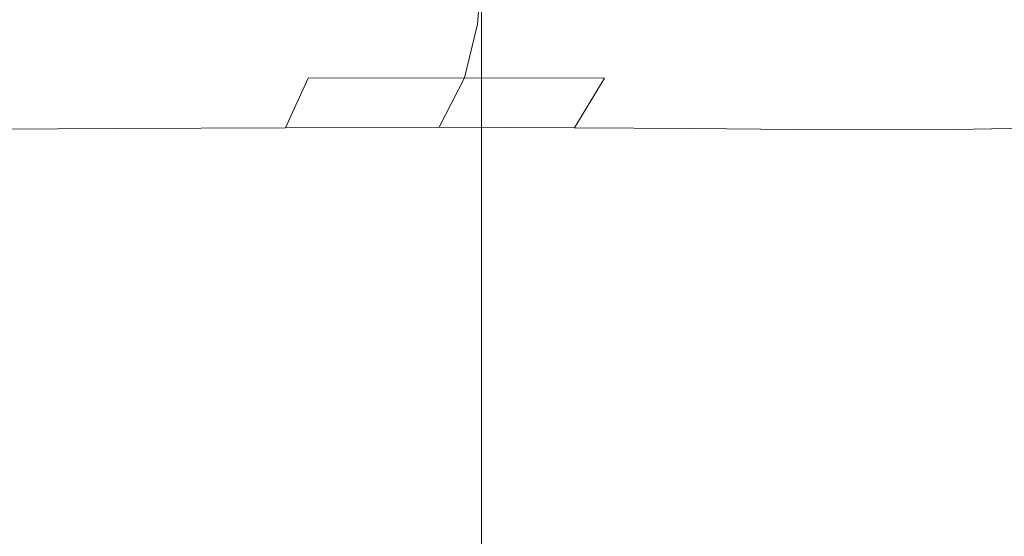
# Model space of a CAD drawing. Extents: x -25 to 25, y -123 to 25.
# Drawn here: x 2 to 3, y -22 to -21 of the extents above; entities that cross this region are included whole.
import ezdxf

# ---------------------------------------------------------------- set-up
doc = ezdxf.new("R2010")
doc.units = 0
doc.header["$LTSCALE"] = 500
doc.header["$MEASUREMENT"] = 0
doc.layers.add('FERRO_CHROM', color=7, linetype='Continuous')

msp = doc.modelspace()

# ---------------------------------------------------------------- linework, layer by layer
at = {"layer": 'FERRO_CHROM', "lineweight": 0}
for points, invisible_edges in [([(-4.8772, 24.5196), (4.8773, -24.5196), (-24.5196, -4.8772), (-4.8772, 24.5196)], 15), ([(4.8773, -24.5196), (-4.8772, 24.5196), (24.5196, 4.8773), (4.8773, -24.5196)], 15), ([(-9.5671, -23.097, 6), (9.5671, 23.097, 6), (-23.097, 9.5671, 6), (-9.5671, -23.097, 6)], 15), ([(9.5671, 23.097, 6), (-9.5671, -23.097, 6), (23.097, -9.5671, 6), (9.5671, 23.097, 6)], 15), ([(-24.5196, -4.8772), (4.8773, -24.5196), (-13.8893, -20.7867), (-24.5196, -4.8772)], 15), ([(23.097, -9.5671, 6), (-9.5671, -23.097, 6), (9.5671, -23.097, 6), (23.097, -9.5671, 6)], 15), ([(1.6303, -26.1724, 157.0228), (1.6303, -18.1469, 157.0228), (1.9222, -18.1469, 157.1963), (1.9222, -26.1724, 157.1963)], 13), ([(1.6303, -26.1724, 163.12), (1.9222, -26.1724, 162.9465), (1.9222, -18.1469, 162.9465), (1.6303, -18.1469, 163.12)], 11), ([(1.9222, -26.1724, 157.1963), (1.9222, -18.1469, 157.1963), (2.1956, -18.1469, 157.3971), (2.1956, -26.1724, 157.3971)], 13), ([(1.9222, -26.1724, 162.9465), (2.1956, -26.1724, 162.7456), (2.1956, -18.1469, 162.7456), (1.9222, -18.1469, 162.9465)], 11), ([(2.1956, -26.1724, 157.3971), (2.1956, -18.1469, 157.3971), (2.4473, -18.1469, 157.6241), (2.4473, -26.1724, 157.6241)], 9), ([(2.1956, -26.1724, 162.7456), (2.4473, -26.1724, 162.5187), (2.4473, -18.1469, 162.5187), (2.1956, -18.1469, 162.7456)], 11), ([(2.6742, -26.1724, 162.267), (2.6742, -18.1469, 162.267), (2.4473, -18.1469, 162.5187), (2.4473, -26.1724, 162.5187)], 9), ([(2.6742, -26.1724, 157.8758), (2.4473, -26.1724, 157.6241), (2.4473, -18.1469, 157.6241), (2.6742, -18.1469, 157.8758)], 11), ([(2.8751, -26.1724, 161.9936), (2.8751, -18.1469, 161.9936), (2.6742, -18.1469, 162.267), (2.6742, -26.1724, 162.267)], 13), ([(2.8751, -26.1724, 158.1491), (2.6742, -26.1724, 157.8758), (2.6742, -18.1469, 157.8758), (2.8751, -18.1469, 158.1492)], 11), ([(3.0486, -26.1724, 161.7016), (3.0486, -18.1469, 161.7016), (2.8751, -18.1469, 161.9936), (2.8751, -26.1724, 161.9936)], 13), ([(3.0486, -26.1724, 158.4411), (2.8751, -26.1724, 158.1491), (2.8751, -18.1469, 158.1492), (3.0486, -18.1469, 158.4411)], 11), ([(3.1935, -26.1724, 161.3942), (3.1935, -18.1469, 161.3942), (3.0486, -18.1469, 161.7016), (3.0486, -26.1724, 161.7016)], 13), ([(3.1935, -26.1724, 158.7486), (3.0486, -26.1724, 158.4411), (3.0486, -18.1469, 158.4411), (3.1935, -18.1469, 158.7486)], 11), ([(3.1935, -26.1724, 161.3942), (3.3085, -26.1724, 161.0743), (3.3085, -18.1469, 161.0743), (3.1935, -18.1469, 161.3942)], 11), ([(3.1935, -26.1724, 158.7486), (3.1935, -18.1469, 158.7486), (3.3085, -18.1469, 159.0685), (3.3085, -26.1724, 159.0685)], 13), ([(4.065, -20.6926, 72.4431), (4.0419, -20.8027, 74.6777), (2.0285, -21.1029, 74.6615), (2.041, -20.9983, 72.4351)], 15), ([(4.065, -20.6926, 117.4073), (2.041, -20.9983, 117.4144), (2.0285, -21.1029, 116.5195), (4.0419, -20.8027, 116.5053)], 15), ([(-13.8893, -20.7867), (4.8773, -24.5196), (-4.8773, -24.5196), (-13.8893, -20.7867)], 15), ([(4.0419, -20.8027, 74.6777), (4.0063, -20.9684, 76.5191), (2.0097, -21.2598, 76.4922), (2.0285, -21.1029, 74.6615)], 15), ([(4.0419, -20.8027, 116.5053), (2.0285, -21.1029, 116.5195), (2.0097, -21.2598, 115.7284), (4.0063, -20.9684, 115.7045)], 15), ([(2.041, -20.9983, 72.4351), (0, -21.1025, 72.4336), (0, -21.041, 69.7551), (2.0485, -20.9355, 69.7557)], 15), ([(2.041, -20.9983, 117.4144), (2.0485, -20.9355, 118.4184), (0, -21.041, 118.419), (0, -21.1025, 117.4158)], 15), ([(1.6252, -21.0561, 146.5063), (1.6303, -20.9661, 146.496), (1.9222, -20.9661, 146.6695), (1.9167, -21.056, 146.6787)], 15), ([(1.6252, -21.0561, 152.583), (1.9167, -21.056, 152.4106), (1.9222, -20.9661, 152.4197), (1.6303, -20.9661, 152.5932)], 15), ([(1.9167, -21.056, 146.6787), (1.9222, -20.9661, 146.6695), (2.1956, -20.9661, 146.8704), (2.1896, -21.0558, 146.8783)], 15), ([(1.9167, -21.056, 152.4106), (2.1896, -21.0558, 152.211), (2.1956, -20.9661, 152.2189), (1.9222, -20.9661, 152.4197)], 15), ([(4.0063, -20.9684, 76.5191), (3.9552, -21.2011, 78.0242), (1.9834, -21.4794, 77.9843), (2.0097, -21.2598, 76.4922)], 15), ([(4.0063, -20.9684, 115.7045), (2.0097, -21.2598, 115.7284), (1.9834, -21.4794, 115.0361), (3.9552, -21.2011, 115)], 15), ([(2.1896, -21.0558, 146.8783), (2.1956, -20.9661, 146.8704), (2.4473, -20.9661, 147.0973), (2.4406, -21.0557, 147.104)], 11), ([(2.1896, -21.0558, 152.211), (2.4406, -21.0557, 151.9852), (2.4473, -20.9661, 151.9919), (2.1956, -20.9661, 152.2189)], 15), ([(2.6663, -21.0558, 151.7342), (2.6742, -20.9661, 151.7402), (2.4473, -20.9661, 151.9919), (2.4406, -21.0557, 151.9852)], 11), ([(2.6663, -21.0558, 147.355), (2.4406, -21.0557, 147.104), (2.4473, -20.9661, 147.0973), (2.6742, -20.9661, 147.349)], 15), ([(2.8659, -21.056, 151.4613), (2.8751, -20.9661, 151.4668), (2.6742, -20.9661, 151.7402), (2.6663, -21.0558, 151.7342)], 15), ([(2.8659, -21.056, 147.6279), (2.6663, -21.0558, 147.355), (2.6742, -20.9661, 147.349), (2.8751, -20.9661, 147.6224)], 15), ([(3.0383, -21.0561, 151.1698), (3.0486, -20.9661, 151.1749), (2.8751, -20.9661, 151.4668), (2.8659, -21.056, 151.4613)], 15), ([(3.0383, -21.0561, 147.9195), (2.8659, -21.056, 147.6279), (2.8751, -20.9661, 147.6224), (3.0486, -20.9661, 147.9144)], 15), ([(3.1826, -21.0562, 150.8629), (3.1935, -20.9661, 150.8674), (3.0486, -20.9661, 151.1749), (3.0383, -21.0561, 151.1698)], 15), ([(3.1826, -21.0562, 148.2263), (3.0383, -21.0561, 147.9195), (3.0486, -20.9661, 147.9144), (3.1935, -20.9661, 148.2218)], 15), ([(3.1826, -21.0562, 150.8629), (3.2976, -21.0561, 150.5439), (3.3085, -20.9661, 150.5475), (3.1935, -20.9661, 150.8674)], 15), ([(3.1826, -21.0562, 148.2263), (3.1935, -20.9661, 148.2218), (3.3085, -20.9661, 148.5417), (3.2976, -21.0561, 148.5453)], 15), ([(2.041, -20.9983, 72.4351), (2.0285, -21.1029, 74.6615), (0, -21.205, 74.6587), (0, -21.1025, 72.4336)], 15), ([(2.041, -20.9983, 117.4144), (0, -21.1025, 117.4158), (0, -21.205, 116.5223), (2.0285, -21.1029, 116.5195)], 15), ([(1.6099, -21.1424, 146.5371), (1.6252, -21.0561, 146.5063), (1.9167, -21.056, 146.6787), (1.9001, -21.1419, 146.7062)], 15), ([(1.6099, -21.1424, 152.5521), (1.9001, -21.1419, 152.383), (1.9167, -21.056, 152.4106), (1.6252, -21.0561, 152.583)], 15), ([(1.9001, -21.1419, 146.7062), (1.9167, -21.056, 146.6787), (2.1896, -21.0558, 146.8783), (2.1715, -21.1413, 146.902)], 15), ([(1.9001, -21.1419, 152.383), (2.1715, -21.1413, 152.1872), (2.1896, -21.0558, 152.211), (1.9167, -21.056, 152.4106)], 15), ([(2.1715, -21.1413, 146.902), (2.1896, -21.0558, 146.8783), (2.4406, -21.0557, 147.104), (2.4203, -21.141, 147.1243)], 11), ([(2.1715, -21.1413, 152.1872), (2.4203, -21.141, 151.9649), (2.4406, -21.0557, 151.9852), (2.1896, -21.0558, 152.211)], 15), ([(2.6426, -21.1413, 151.7161), (2.6663, -21.0558, 151.7342), (2.4406, -21.0557, 151.9852), (2.4203, -21.141, 151.9649)], 11), ([(2.6426, -21.1413, 147.3731), (2.4203, -21.141, 147.1243), (2.4406, -21.0557, 147.104), (2.6663, -21.0558, 147.355)], 15), ([(2.8384, -21.1419, 151.4447), (2.8659, -21.056, 151.4613), (2.6663, -21.0558, 151.7342), (2.6426, -21.1413, 151.7161)], 15), ([(2.8384, -21.1419, 147.6445), (2.6426, -21.1413, 147.3731), (2.6663, -21.0558, 147.355), (2.8659, -21.056, 147.6279)], 15), ([(3.0075, -21.1424, 151.1545), (3.0383, -21.0561, 151.1698), (2.8659, -21.056, 151.4613), (2.8384, -21.1419, 151.4447)], 15), ([(3.0075, -21.1424, 147.9348), (2.8384, -21.1419, 147.6445), (2.8659, -21.056, 147.6279), (3.0383, -21.0561, 147.9195)], 15), ([(3.1497, -21.1427, 150.8493), (3.1826, -21.0562, 150.8629), (3.0383, -21.0561, 151.1698), (3.0075, -21.1424, 151.1545)], 15), ([(3.1497, -21.1427, 148.24), (3.0075, -21.1424, 147.9348), (3.0383, -21.0561, 147.9195), (3.1826, -21.0562, 148.2263)], 15), ([(3.1497, -21.1427, 150.8493), (3.265, -21.1424, 150.5329), (3.2976, -21.0561, 150.5439), (3.1826, -21.0562, 150.8629)], 15), ([(3.1497, -21.1427, 148.24), (3.1826, -21.0562, 148.2263), (3.2976, -21.0561, 148.5453), (3.265, -21.1424, 148.5563)], 15), ([(3.265, -21.1424, 150.5329), (3.3506, -21.1419, 150.2081), (3.3818, -21.056, 150.2158), (3.2976, -21.0561, 150.5439)], 15), ([(3.265, -21.1424, 148.5563), (3.2976, -21.0561, 148.5453), (3.3818, -21.056, 148.8734), (3.3506, -21.1419, 148.8811)], 15), ([(2.0285, -21.1029, 74.6615), (2.0097, -21.2598, 76.4922), (0, -21.3588, 76.4872), (0, -21.205, 74.6587)], 15), ([(2.0285, -21.1029, 116.5195), (0, -21.205, 116.5223), (0, -21.3588, 115.7334), (2.0097, -21.2598, 115.7284)], 15), ([(1.5793, -21.2232, 146.5988), (1.6099, -21.1424, 146.5371), (1.9001, -21.1419, 146.7062), (1.8669, -21.2218, 146.7612)], 7), ([(1.5793, -21.2232, 152.4904), (1.8669, -21.2218, 152.328), (1.9001, -21.1419, 152.383), (1.6099, -21.1424, 152.5521)], 15), ([(1.8669, -21.2218, 146.7612), (1.9001, -21.1419, 146.7062), (2.1715, -21.1413, 146.902), (2.1353, -21.2204, 146.9494)], 3), ([(1.8669, -21.2218, 152.328), (2.1353, -21.2204, 152.1398), (2.1715, -21.1413, 152.1872), (1.9001, -21.1419, 152.383)], 15), ([(2.1353, -21.2204, 146.9494), (2.1715, -21.1413, 146.902), (2.4203, -21.141, 147.1243), (2.3797, -21.2197, 147.1649)], 9), ([(2.1353, -21.2204, 152.1398), (2.3797, -21.2197, 151.9243), (2.4203, -21.141, 151.9649), (2.1715, -21.1413, 152.1872)], 15), ([(2.5952, -21.2204, 151.6799), (2.6426, -21.1413, 151.7161), (2.4203, -21.141, 151.9649), (2.3797, -21.2197, 151.9243)], 9), ([(2.5952, -21.2204, 147.4093), (2.3797, -21.2197, 147.1649), (2.4203, -21.141, 147.1243), (2.6426, -21.1413, 147.3731)], 15), ([(2.7834, -21.2218, 151.4115), (2.8384, -21.1419, 151.4447), (2.6426, -21.1413, 151.7161), (2.5952, -21.2204, 151.6799)], 3), ([(2.7834, -21.2218, 147.6777), (2.5952, -21.2204, 147.4093), (2.6426, -21.1413, 147.3731), (2.8384, -21.1419, 147.6445)], 15), ([(2.9458, -21.2232, 151.1239), (3.0075, -21.1424, 151.1545), (2.8384, -21.1419, 151.4447), (2.7834, -21.2218, 151.4115)], 7), ([(2.9458, -21.2232, 147.9653), (2.7834, -21.2218, 147.6777), (2.8384, -21.1419, 147.6445), (3.0075, -21.1424, 147.9348)], 15), ([(3.0841, -21.2239, 150.8221), (3.1497, -21.1427, 150.8493), (3.0075, -21.1424, 151.1545), (2.9458, -21.2232, 151.1239)], 7), ([(3.0841, -21.2239, 148.2671), (2.9458, -21.2232, 147.9653), (3.0075, -21.1424, 147.9348), (3.1497, -21.1427, 148.24)], 15), ([(3.0841, -21.2239, 150.8221), (3.1998, -21.2232, 150.5109), (3.265, -21.1424, 150.5329), (3.1497, -21.1427, 150.8493)], 15), ([(3.0841, -21.2239, 148.2671), (3.1497, -21.1427, 148.24), (3.265, -21.1424, 148.5563), (3.1998, -21.2232, 148.5783)], 7), ([(3.1998, -21.2232, 150.5109), (3.2882, -21.2218, 150.1927), (3.3506, -21.1419, 150.2081), (3.265, -21.1424, 150.5329)], 15), ([(3.1998, -21.2232, 148.5783), (3.265, -21.1424, 148.5563), (3.3506, -21.1419, 148.8811), (3.2882, -21.2218, 148.8965)], 7), ([(3.9552, -21.2011, 78.0242), (3.8855, -21.5123, 79.2495), (1.9483, -21.7723, 79.1949), (1.9834, -21.4794, 77.9843)], 15), ([(3.9552, -21.2011, 115), (1.9834, -21.4794, 115.0361), (1.9483, -21.7723, 114.4373), (3.8855, -21.5123, 114.3869)], 15), ([(1.5793, -21.2232, 146.5988), (1.8669, -21.2218, 146.7612), (1.8115, -21.2937, 146.8529), (1.5283, -21.2965, 146.7016)], 15), ([(1.5793, -21.2232, 152.4904), (1.5283, -21.2965, 152.3877), (1.8115, -21.2937, 152.2363), (1.8669, -21.2218, 152.328)], 7), ([(1.8669, -21.2218, 146.7612), (2.1353, -21.2204, 146.9494), (2.0749, -21.2909, 147.0284), (1.8115, -21.2937, 146.8529)], 15), ([(1.8669, -21.2218, 152.328), (1.8115, -21.2937, 152.2363), (2.0749, -21.2909, 152.0608), (2.1353, -21.2204, 152.1398)], 7), ([(2.1353, -21.2204, 146.9494), (2.3797, -21.2197, 147.1649), (2.3121, -21.2896, 147.2325), (2.0749, -21.2909, 147.0284)], 15), ([(2.1353, -21.2204, 152.1398), (2.0749, -21.2909, 152.0608), (2.3121, -21.2896, 151.8567), (2.3797, -21.2197, 151.9243)], 7), ([(2.5952, -21.2204, 151.6799), (2.3797, -21.2197, 151.9243), (2.3121, -21.2896, 151.8567), (2.5162, -21.2909, 151.6196)], 15), ([(2.5952, -21.2204, 147.4093), (2.5162, -21.2909, 147.4697), (2.3121, -21.2896, 147.2325), (2.3797, -21.2197, 147.1649)], 7), ([(2.7834, -21.2218, 151.4115), (2.5952, -21.2204, 151.6799), (2.5162, -21.2909, 151.6196), (2.6917, -21.2937, 151.3561)], 15), ([(2.7834, -21.2218, 147.6777), (2.6917, -21.2937, 147.7331), (2.5162, -21.2909, 147.4697), (2.5952, -21.2204, 147.4093)], 7), ([(2.9458, -21.2232, 151.1239), (2.7834, -21.2218, 151.4115), (2.6917, -21.2937, 151.3561), (2.8431, -21.2965, 151.0729)], 15), ([(2.9458, -21.2232, 147.9653), (2.8431, -21.2965, 148.0163), (2.6917, -21.2937, 147.7331), (2.7834, -21.2218, 147.6777)], 7), ([(3.0841, -21.2239, 150.8221), (2.9458, -21.2232, 151.1239), (2.8431, -21.2965, 151.0729), (2.9747, -21.2979, 150.7768)], 15), ([(3.0841, -21.2239, 148.2671), (2.9747, -21.2979, 148.3125), (2.8431, -21.2965, 148.0163), (2.9458, -21.2232, 147.9653)], 7), ([(3.0841, -21.2239, 150.8221), (2.9747, -21.2979, 150.7768), (3.091, -21.2965, 150.4743), (3.1998, -21.2232, 150.5109)], 7), ([(3.0841, -21.2239, 148.2671), (3.1998, -21.2232, 148.5783), (3.091, -21.2965, 148.6149), (2.9747, -21.2979, 148.3125)], 15), ([(3.1998, -21.2232, 150.5109), (3.091, -21.2965, 150.4743), (3.1842, -21.2937, 150.167), (3.2882, -21.2218, 150.1927)], 7), ([(3.1998, -21.2232, 148.5783), (3.2882, -21.2218, 148.8965), (3.1842, -21.2937, 148.9222), (3.091, -21.2965, 148.6149)], 15), ([(3.2882, -21.2218, 150.1927), (3.1842, -21.2937, 150.167), (3.2464, -21.2909, 149.8566), (3.345, -21.2204, 149.8698)], 7), ([(3.2882, -21.2218, 148.8965), (3.345, -21.2204, 149.2194), (3.2464, -21.2909, 149.2326), (3.1842, -21.2937, 148.9222)], 15), ([(3.345, -21.2204, 149.8698), (3.2464, -21.2909, 149.8566), (3.2698, -21.2896, 149.5446), (3.3654, -21.2197, 149.5446)], 7), ([(3.345, -21.2204, 149.2194), (3.3654, -21.2197, 149.5446), (3.2698, -21.2896, 149.5446), (3.2464, -21.2909, 149.2326)], 15), ([(2.0097, -21.2598, 76.4922), (1.9834, -21.4794, 77.9843), (0, -21.5741, 77.9763), (0, -21.3588, 76.4872)], 15), ([(2.0097, -21.2598, 115.7284), (0, -21.3588, 115.7334), (0, -21.5741, 115.0441), (1.9834, -21.4794, 115.0361)], 15), ([(1.8115, -21.2937, 146.8529), (2.0749, -21.2909, 147.0284), (1.9951, -21.3517, 147.142), (1.738, -21.357, 146.9891)], 15), ([(1.8115, -21.2937, 152.2363), (1.738, -21.357, 152.1001), (1.9951, -21.3517, 151.9473), (2.0749, -21.2909, 152.0608)], 15), ([(2.0749, -21.2909, 147.0284), (2.3121, -21.2896, 147.2325), (2.2197, -21.3489, 147.325), (1.9951, -21.3517, 147.142)], 15), ([(2.0749, -21.2909, 152.0608), (1.9951, -21.3517, 151.9473), (2.2197, -21.3489, 151.7643), (2.3121, -21.2896, 151.8567)], 15), ([(2.5162, -21.2909, 151.6196), (2.3121, -21.2896, 151.8567), (2.2197, -21.3489, 151.7643), (2.4026, -21.3517, 151.5397)], 15), ([(2.5162, -21.2909, 147.4697), (2.4026, -21.3517, 147.5496), (2.2197, -21.3489, 147.325), (2.3121, -21.2896, 147.2325)], 15), ([(2.6917, -21.2937, 151.3561), (2.5162, -21.2909, 151.6196), (2.4026, -21.3517, 151.5397), (2.5555, -21.357, 151.2827)], 15), ([(2.6917, -21.2937, 147.7331), (2.5555, -21.357, 147.8066), (2.4026, -21.3517, 147.5496), (2.5162, -21.2909, 147.4697)], 15), ([(3.1842, -21.2937, 150.167), (3.036, -21.357, 150.1227), (3.1096, -21.3517, 149.8328), (3.2464, -21.2909, 149.8566)], 15), ([(3.1842, -21.2937, 148.9222), (3.2464, -21.2909, 149.2326), (3.1096, -21.3517, 149.2564), (3.036, -21.357, 148.9666)], 15), ([(3.2464, -21.2909, 149.8566), (3.1096, -21.3517, 149.8328), (3.1391, -21.3489, 149.5446), (3.2698, -21.2896, 149.5446)], 15), ([(3.2464, -21.2909, 149.2326), (3.2698, -21.2896, 149.5446), (3.1391, -21.3489, 149.5446), (3.1096, -21.3517, 149.2564)], 15), ([(1.5283, -21.2965, 146.7016), (1.8115, -21.2937, 146.8529), (1.738, -21.357, 146.9891), (1.4578, -21.3617, 146.8549)], 15), ([(1.5283, -21.2965, 152.3877), (1.4578, -21.3617, 152.2343), (1.738, -21.357, 152.1001), (1.8115, -21.2937, 152.2363)], 15), ([(2.8431, -21.2965, 151.0729), (2.6917, -21.2937, 151.3561), (2.5555, -21.357, 151.2827), (2.6897, -21.3617, 151.0024)], 15), ([(2.8431, -21.2965, 148.0163), (2.6897, -21.3617, 148.0869), (2.5555, -21.357, 147.8066), (2.6917, -21.2937, 147.7331)], 15), ([(2.9747, -21.2979, 150.7768), (2.8431, -21.2965, 151.0729), (2.6897, -21.3617, 151.0024), (2.8129, -21.364, 150.7098)], 15), ([(2.9747, -21.2979, 148.3125), (2.8129, -21.364, 148.3795), (2.6897, -21.3617, 148.0869), (2.8431, -21.2965, 148.0163)], 15), ([(2.9747, -21.2979, 150.7768), (2.8129, -21.364, 150.7098), (2.9327, -21.3617, 150.4157), (3.091, -21.2965, 150.4743)], 15), ([(2.9747, -21.2979, 148.3125), (3.091, -21.2965, 148.6149), (2.9327, -21.3617, 148.6735), (2.8129, -21.364, 148.3795)], 15), ([(3.091, -21.2965, 150.4743), (2.9327, -21.3617, 150.4157), (3.036, -21.357, 150.1227), (3.1842, -21.2937, 150.167)], 15), ([(3.091, -21.2965, 148.6149), (3.1842, -21.2937, 148.9222), (3.036, -21.357, 148.9666), (2.9327, -21.3617, 148.6735)], 15), ([(1.738, -21.357, 146.9891), (1.9951, -21.3517, 147.142), (1.9002, -21.4013, 147.2929), (1.6506, -21.4107, 147.1776)], 15), ([(1.738, -21.357, 152.1001), (1.6506, -21.4107, 151.9116), (1.9002, -21.4013, 151.7963), (1.9951, -21.3517, 151.9473)], 15), ([(1.9951, -21.3517, 147.142), (2.2197, -21.3489, 147.325), (2.1047, -21.3961, 147.4399), (1.9002, -21.4013, 147.2929)], 15), ([(1.9951, -21.3517, 151.9473), (1.9002, -21.4013, 151.7963), (2.1047, -21.3961, 151.6493), (2.2197, -21.3489, 151.7643)], 15), ([(2.4026, -21.3517, 151.5397), (2.2197, -21.3489, 151.7643), (2.1047, -21.3961, 151.6493), (2.2517, -21.4013, 151.4448)], 15), ([(2.4026, -21.3517, 147.5496), (2.2517, -21.4013, 147.6444), (2.1047, -21.3961, 147.4399), (2.2197, -21.3489, 147.325)], 15), ([(2.5555, -21.357, 151.2827), (2.4026, -21.3517, 151.5397), (2.2517, -21.4013, 151.4448), (2.367, -21.4107, 151.1953)], 15), ([(2.5555, -21.357, 147.8066), (2.367, -21.4107, 147.894), (2.2517, -21.4013, 147.6444), (2.4026, -21.3517, 147.5496)], 15), ([(3.036, -21.357, 150.1227), (2.8409, -21.4107, 150.0512), (2.9359, -21.4013, 149.7932), (3.1096, -21.3517, 149.8328)], 15), ([(3.036, -21.357, 148.9666), (3.1096, -21.3517, 149.2564), (2.9359, -21.4013, 149.2961), (2.8409, -21.4107, 149.0381)], 15), ([(3.1096, -21.3517, 149.8328), (2.9359, -21.4013, 149.7932), (2.9765, -21.3961, 149.5446), (3.1391, -21.3489, 149.5446)], 15), ([(3.1096, -21.3517, 149.2564), (3.1391, -21.3489, 149.5446), (2.9765, -21.3961, 149.5446), (2.9359, -21.4013, 149.2961)], 15), ([(1.4578, -21.3617, 146.8549), (1.738, -21.357, 146.9891), (1.6506, -21.4107, 147.1776), (1.3684, -21.4181, 147.0682)], 15), ([(1.4578, -21.3617, 152.2343), (1.3684, -21.4181, 152.021), (1.6506, -21.4107, 151.9116), (1.738, -21.357, 152.1001)], 15), ([(2.6897, -21.3617, 151.0024), (2.5555, -21.357, 151.2827), (2.367, -21.4107, 151.1953), (2.4764, -21.4181, 150.913)], 15), ([(2.6897, -21.3617, 148.0869), (2.4764, -21.4181, 148.1762), (2.367, -21.4107, 147.894), (2.5555, -21.357, 147.8066)], 15), ([(2.8129, -21.364, 150.7098), (2.6897, -21.3617, 151.0024), (2.4764, -21.4181, 150.913), (2.5902, -21.4212, 150.6175)], 15), ([(2.8129, -21.364, 148.3795), (2.5902, -21.4212, 148.4717), (2.4764, -21.4181, 148.1762), (2.6897, -21.3617, 148.0869)], 15), ([(2.8129, -21.364, 150.7098), (2.5902, -21.4212, 150.6175), (2.7187, -21.4181, 150.3281), (2.9327, -21.3617, 150.4157)], 15), ([(2.8129, -21.364, 148.3795), (2.9327, -21.3617, 148.6735), (2.7187, -21.4181, 148.7611), (2.5902, -21.4212, 148.4717)], 15), ([(2.9327, -21.3617, 150.4157), (2.7187, -21.4181, 150.3281), (2.8409, -21.4107, 150.0512), (3.036, -21.357, 150.1227)], 15), ([(2.9327, -21.3617, 148.6735), (3.036, -21.357, 148.9666), (2.8409, -21.4107, 149.0381), (2.7187, -21.4181, 148.7611)], 15), ([(1.6506, -21.4107, 147.1776), (1.9002, -21.4013, 147.2929), (1.8206, -21.4402, 147.4941), (1.5598, -21.4547, 147.4287)], 15), ([(1.6506, -21.4107, 151.9116), (1.5598, -21.4547, 151.6605), (1.8206, -21.4402, 151.5952), (1.9002, -21.4013, 151.7963)], 15), ([(1.9002, -21.4013, 147.2929), (2.1047, -21.3961, 147.4399), (1.9961, -21.4261, 147.5485), (1.8206, -21.4402, 147.4941)], 15), ([(1.9002, -21.4013, 151.7963), (1.8206, -21.4402, 151.5952), (1.9961, -21.4261, 151.5407), (2.1047, -21.3961, 151.6493)], 15), ([(2.2517, -21.4013, 151.4448), (2.1047, -21.3961, 151.6493), (1.9961, -21.4261, 151.5407), (2.0505, -21.4402, 151.3652)], 15), ([(2.2517, -21.4013, 147.6444), (2.0505, -21.4402, 147.724), (1.9961, -21.4261, 147.5485), (2.1047, -21.3961, 147.4399)], 15), ([(2.367, -21.4107, 151.1953), (2.2517, -21.4013, 151.4448), (2.0505, -21.4402, 151.3652), (2.1159, -21.4547, 151.1044)], 15), ([(2.367, -21.4107, 147.894), (2.1159, -21.4547, 147.9848), (2.0505, -21.4402, 147.724), (2.2517, -21.4013, 147.6444)], 15), ([(2.8409, -21.4107, 150.0512), (2.5991, -21.4547, 149.9379), (2.7373, -21.4402, 149.7072), (2.9359, -21.4013, 149.7932)], 15), ([(2.8409, -21.4107, 149.0381), (2.9359, -21.4013, 149.2961), (2.7373, -21.4402, 149.382), (2.5991, -21.4547, 149.1514)], 15), ([(2.9359, -21.4013, 149.7932), (2.7373, -21.4402, 149.7072), (2.8229, -21.4261, 149.5446), (2.9765, -21.3961, 149.5446)], 15), ([(2.9359, -21.4013, 149.2961), (2.9765, -21.3961, 149.5446), (2.8229, -21.4261, 149.5446), (2.7373, -21.4402, 149.382)], 15), ([(2.4764, -21.4181, 150.913), (2.367, -21.4107, 151.1953), (2.1159, -21.4547, 151.1044), (2.1936, -21.4649, 150.8057)], 15), ([(2.4764, -21.4181, 148.1762), (2.1936, -21.4649, 148.2836), (2.1159, -21.4547, 147.9848), (2.367, -21.4107, 147.894)], 15), ([(2.7187, -21.4181, 150.3281), (2.4428, -21.4649, 150.204), (2.5991, -21.4547, 149.9379), (2.8409, -21.4107, 150.0512)], 15), ([(2.7187, -21.4181, 148.7611), (2.8409, -21.4107, 149.0381), (2.5991, -21.4547, 149.1514), (2.4428, -21.4649, 148.8852)], 15), ([(1.7863, -21.4688, 147.7583), (1.8206, -21.4402, 147.4941), (1.9961, -21.4261, 147.5485), (2.0505, -21.4402, 147.724)], 15), ([(1.7863, -21.4688, 151.3309), (2.0505, -21.4402, 151.3652), (1.9961, -21.4261, 151.5407), (1.8206, -21.4402, 151.5952)], 15), ([(2.5902, -21.4212, 150.6175), (2.4764, -21.4181, 150.913), (2.1936, -21.4649, 150.8057), (2.2978, -21.4688, 150.4964)], 15), ([(2.5902, -21.4212, 148.4717), (2.2978, -21.4688, 148.5928), (2.1936, -21.4649, 148.2836), (2.4764, -21.4181, 148.1762)], 15), ([(2.5902, -21.4212, 150.6175), (2.2978, -21.4688, 150.4964), (2.4428, -21.4649, 150.204), (2.7187, -21.4181, 150.3281)], 15), ([(2.5902, -21.4212, 148.4717), (2.7187, -21.4181, 148.7611), (2.4428, -21.4649, 148.8852), (2.2978, -21.4688, 148.5928)], 15), ([(2.5262, -21.4688, 149.5446), (2.7373, -21.4402, 149.382), (2.8229, -21.4261, 149.5446), (2.7373, -21.4402, 149.7072)], 15), ([(1.4759, -21.4886, 147.7527), (1.5598, -21.4547, 147.4287), (1.8206, -21.4402, 147.4941), (1.7863, -21.4688, 147.7583)], 15), ([(1.4759, -21.4886, 151.3365), (1.7863, -21.4688, 151.3309), (1.8206, -21.4402, 151.5952), (1.5598, -21.4547, 151.6605)], 15), ([(1.7919, -21.4886, 148.0687), (1.7863, -21.4688, 147.7583), (2.0505, -21.4402, 147.724), (2.1159, -21.4547, 147.9848)], 15), ([(1.7919, -21.4886, 151.0206), (2.1159, -21.4547, 151.1044), (2.0505, -21.4402, 151.3652), (1.7863, -21.4688, 151.3309)], 15), ([(2.3107, -21.4886, 149.768), (2.5262, -21.4688, 149.5446), (2.7373, -21.4402, 149.7072), (2.5991, -21.4547, 149.9379)], 15), ([(2.3107, -21.4886, 149.3212), (2.5991, -21.4547, 149.1514), (2.7373, -21.4402, 149.382), (2.5262, -21.4688, 149.5446)], 15), ([(1.8319, -21.5014, 148.4081), (1.7919, -21.4886, 148.0687), (2.1159, -21.4547, 147.9848), (2.1936, -21.4649, 148.2836)], 15), ([(1.8319, -21.5014, 150.6811), (2.1936, -21.4649, 150.8057), (2.1159, -21.4547, 151.1044), (1.7919, -21.4886, 151.0206)], 15), ([(2.0989, -21.5014, 150.0363), (2.3107, -21.4886, 149.768), (2.5991, -21.4547, 149.9379), (2.4428, -21.4649, 150.204)], 15), ([(2.0989, -21.5014, 149.0529), (2.4428, -21.4649, 148.8852), (2.5991, -21.4547, 149.1514), (2.3107, -21.4886, 149.3212)], 15), ([(1.9834, -21.4794, 77.9843), (1.9483, -21.7723, 79.1949), (0, -21.8612, 79.1829), (0, -21.5741, 77.9763)], 15), ([(1.9834, -21.4794, 115.0361), (0, -21.5741, 115.0441), (0, -21.8612, 114.4493), (1.9483, -21.7723, 114.4373)], 15), ([(1.4143, -21.5131, 148.1303), (1.4759, -21.4886, 147.7527), (1.7863, -21.4688, 147.7583), (1.7919, -21.4886, 148.0687)], 15), ([(1.4143, -21.5131, 150.9589), (1.7919, -21.4886, 151.0206), (1.7863, -21.4688, 151.3309), (1.4759, -21.4886, 151.3365)], 15), ([(1.9272, -21.506, 148.7463), (1.8319, -21.5014, 148.4081), (2.1936, -21.4649, 148.2836), (2.2978, -21.4688, 148.5928)], 15), ([(1.9272, -21.506, 150.3429), (2.2978, -21.4688, 150.4964), (2.1936, -21.4649, 150.8057), (1.8319, -21.5014, 150.6811)], 15), ([(1.9272, -21.506, 150.3429), (2.0989, -21.5014, 150.0363), (2.4428, -21.4649, 150.204), (2.2978, -21.4688, 150.4964)], 15), ([(1.9272, -21.506, 148.7463), (2.2978, -21.4688, 148.5928), (2.4428, -21.4649, 148.8852), (2.0989, -21.5014, 149.0529)], 15), ([(2.0001, -21.5131, 149.5446), (2.3107, -21.4886, 149.3212), (2.5262, -21.4688, 149.5446), (2.3107, -21.4886, 149.768)], 15), ([(1.3899, -21.5289, 148.5422), (1.4143, -21.5131, 148.1303), (1.7919, -21.4886, 148.0687), (1.8319, -21.5014, 148.4081)], 15), ([(1.3899, -21.5289, 150.547), (1.8319, -21.5014, 150.6811), (1.7919, -21.4886, 151.0206), (1.4143, -21.5131, 150.9589)], 15), ([(1.6916, -21.5289, 149.8186), (2.0001, -21.5131, 149.5446), (2.3107, -21.4886, 149.768), (2.0989, -21.5014, 150.0363)], 15), ([(1.6916, -21.5289, 149.2706), (2.0989, -21.5014, 149.0529), (2.3107, -21.4886, 149.3212), (2.0001, -21.5131, 149.5446)], 15), ([(1.4625, -21.5346, 148.9388), (1.3899, -21.5289, 148.5422), (1.8319, -21.5014, 148.4081), (1.9272, -21.506, 148.7463)], 15), ([(1.4625, -21.5346, 150.1504), (1.9272, -21.506, 150.3429), (1.8319, -21.5014, 150.6811), (1.3899, -21.5289, 150.547)], 15), ([(1.4625, -21.5346, 150.1504), (1.6916, -21.5289, 149.8186), (2.0989, -21.5014, 150.0363), (1.9272, -21.506, 150.3429)], 15), ([(1.4625, -21.5346, 148.9388), (1.9272, -21.506, 148.7463), (2.0989, -21.5014, 149.0529), (1.6916, -21.5289, 149.2706)], 15), ([(1.2253, -21.5488, 149.5446), (1.6916, -21.5289, 149.2706), (2.0001, -21.5131, 149.5446), (1.6916, -21.5289, 149.8186)], 15), ([(3.794, -21.9134, 113.8601), (3.8855, -21.5123, 114.3869), (1.9483, -21.7723, 114.4373), (1.9033, -22.1489, 113.9269)], 15), ([(3.794, -21.9134, 80.2517), (1.9033, -22.1489, 80.1811), (1.9483, -21.7723, 79.1949), (3.8855, -21.5123, 79.2495)], 15), ([(1.9033, -22.1489, 113.9269), (1.9483, -21.7723, 114.4373), (0, -21.8612, 114.4493), (0, -22.2303, 113.944)], 15), ([(1.9033, -22.1489, 80.1811), (0, -22.2303, 80.164), (0, -21.8612, 79.1829), (1.9483, -21.7723, 79.1949)], 15)]:
    msp.add_3dface(points, dxfattribs=dict(at, invisible_edges=invisible_edges))

doc.saveas('drawing.dxf')
